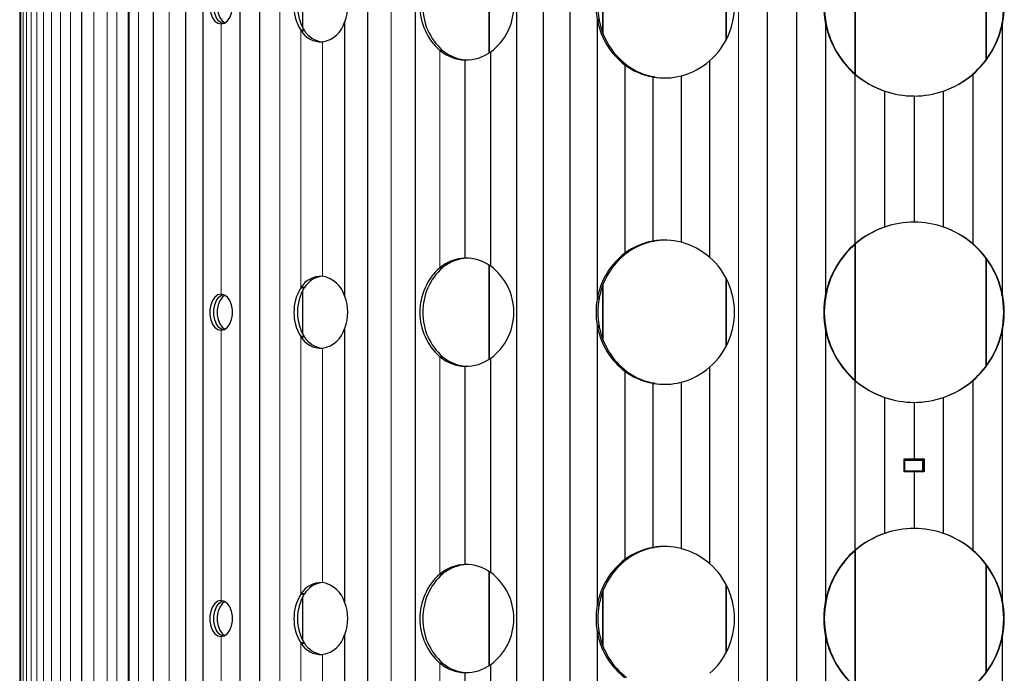
# Model space of a CAD drawing. Units: millimetres. Extents: x 0 to 627, y -4 to 413.
# Drawn here: x 173 to 201, y 188 to 206 of the extents above; entities that cross this region are included whole.
import ezdxf

# ---------------------------------------------------------------- set-up
doc = ezdxf.new("R2010")
doc.units = ezdxf.units.MM

msp = doc.modelspace()

# ---------------------------------------------------------------- linework, layer by layer
at = {"color": 7, "linetype": 'Continuous', "lineweight": 25}
for p, q in [((173.4877, 265.5093), (173.4877, 165.8093)), ((176.4934, 245.5593), (176.4934, 175.7593)), ((182.5019, 205.9565), (182.5089, 205.9694)), ((189.509, 206.0268), (189.5176, 205.9951)), ((189.5617, 206.0268), (189.509, 206.0268)), ((189.5176, 205.9951), (189.566, 205.9951)), ((189.5617, 206.0268), (189.566, 205.9951)), ((179.0723, 205.9093), (179.078, 205.9094)), ((179.1799, 205.933), (179.1769, 205.9352)), ((181.2833, 205.7339), (181.2899, 205.727)), ((181.3816, 205.7339), (181.2833, 205.7339)), ((181.2899, 205.727), (181.3849, 205.727)), ((181.3816, 205.7339), (181.3849, 205.727)), ((195.8434, 205.8964), (195.8525, 205.8666)), ((195.8607, 205.8964), (195.8434, 205.8964)), ((195.8525, 205.8666), (195.8653, 205.8666)), ((195.8607, 205.8964), (195.8653, 205.8666)), ((200.7288, 205.8666), (200.7334, 205.8964)), ((200.7288, 205.8666), (200.7389, 205.8666)), ((200.748, 205.8964), (200.7334, 205.8964)), ((200.7389, 205.8666), (200.748, 205.8964)), ((181.8837, 205.4123), (181.8905, 205.4128)), ((185.1392, 205.1736), (185.1469, 205.1692)), ((185.2161, 205.1736), (185.1392, 205.1736)), ((185.1469, 205.1692), (185.22, 205.1692)), ((185.2161, 205.1736), (185.22, 205.1692)), ((186.5466, 205.1273), (186.5547, 205.1313)), ((185.8361, 204.9097), (185.844, 204.9096)), ((192.6257, 204.8852), (192.6346, 204.8907)), ((190.2758, 204.772), (190.2844, 204.7675)), ((190.3242, 204.772), (190.2758, 204.772)), ((190.2844, 204.7675), (190.3285, 204.7675)), ((190.3242, 204.772), (190.3285, 204.7675)), ((191.0514, 204.4374), (191.0601, 204.4363)), ((191.0955, 204.4374), (191.0514, 204.4374)), ((191.0601, 204.4363), (191.0998, 204.4363)), ((191.0955, 204.4374), (191.0998, 204.4363)), ((191.835, 204.4679), (191.8438, 204.4695)), ((196.6572, 204.5157), (196.6663, 204.5102)), ((196.67, 204.5157), (196.6572, 204.5157)), ((196.6663, 204.5102), (196.6746, 204.5102)), ((196.67, 204.5157), (196.6746, 204.5102)), ((199.9183, 204.5102), (199.9228, 204.5157)), ((199.9183, 204.5102), (199.9238, 204.5102)), ((199.9329, 204.5157), (199.9228, 204.5157)), ((199.9238, 204.5102), (199.9329, 204.5157)), ((197.473, 204.0468), (197.4821, 204.0446)), ((197.4812, 204.0468), (197.473, 204.0468)), ((197.4812, 204.0468), (197.4858, 204.0446)), ((197.4821, 204.0446), (197.4858, 204.0446)), ((199.1062, 204.0446), (199.1108, 204.0468)), ((199.1062, 204.0446), (199.1072, 204.0446)), ((199.1072, 204.0446), (199.1162, 204.0468)), ((199.1162, 204.0468), (199.1108, 204.0468)), ((198.2959, 203.9093), (198.3052, 203.9093)), ((197.4821, 200.274), (197.473, 200.2718)), ((197.473, 200.2718), (197.4812, 200.2718)), ((197.4858, 200.274), (197.4812, 200.2718)), ((197.4858, 200.274), (197.4821, 200.274)), ((198.3052, 200.4093), (198.2959, 200.4093)), ((199.1072, 200.274), (199.1062, 200.274)), ((199.1108, 200.2718), (199.1062, 200.274)), ((199.1162, 200.2718), (199.1072, 200.274)), ((199.1108, 200.2718), (199.1162, 200.2718)), ((191.0601, 199.8823), (191.0514, 199.8812)), ((191.0514, 199.8812), (191.0955, 199.8812)), ((191.0998, 199.8823), (191.0601, 199.8823)), ((191.0998, 199.8823), (191.0955, 199.8812)), ((191.8438, 199.8491), (191.835, 199.8507)), ((196.6663, 199.8084), (196.6572, 199.8029)), ((196.6572, 199.8029), (196.67, 199.8029)), ((196.6746, 199.8084), (196.6663, 199.8084)), ((196.6746, 199.8084), (196.67, 199.8029)), ((199.9238, 199.8084), (199.9183, 199.8084)), ((199.9228, 199.8029), (199.9183, 199.8084)), ((199.9228, 199.8029), (199.9329, 199.8029)), ((199.9329, 199.8029), (199.9238, 199.8084)), ((185.844, 199.409), (185.8361, 199.4089)), ((190.2844, 199.5511), (190.2758, 199.5466)), ((190.2758, 199.5466), (190.3242, 199.5466)), ((190.3285, 199.5511), (190.2844, 199.5511)), ((190.3285, 199.5511), (190.3242, 199.5466)), ((192.6346, 199.4279), (192.6257, 199.4334)), ((185.1469, 199.1495), (185.1392, 199.145)), ((185.1392, 199.145), (185.2161, 199.145)), ((185.22, 199.1495), (185.1469, 199.1495)), ((185.22, 199.1495), (185.2161, 199.145)), ((186.5547, 199.1874), (186.5466, 199.1913)), ((181.8905, 198.9058), (181.8837, 198.9063)), ((181.2899, 198.5917), (181.2833, 198.5847)), ((181.2833, 198.5847), (181.3816, 198.5847)), ((181.3849, 198.5917), (181.2899, 198.5917)), ((181.3849, 198.5917), (181.3816, 198.5847)), ((179.078, 198.4092), (179.0723, 198.4093)), ((179.1769, 198.3835), (179.1799, 198.3856)), ((182.5089, 198.3492), (182.5019, 198.3622)), ((189.5176, 198.3235), (189.509, 198.2918)), ((189.566, 198.3235), (189.5176, 198.3235)), ((189.566, 198.3235), (189.5617, 198.2918)), ((195.8525, 198.4521), (195.8434, 198.4222)), ((195.8434, 198.4222), (195.8607, 198.4222)), ((195.8653, 198.4521), (195.8525, 198.4521)), ((195.8653, 198.4521), (195.8607, 198.4222)), ((200.7389, 198.4521), (200.7288, 198.4521)), ((200.7334, 198.4222), (200.7288, 198.4521)), ((200.7334, 198.4222), (200.748, 198.4222)), ((200.748, 198.4222), (200.7389, 198.4521)), ((189.509, 198.2918), (189.5617, 198.2918)), ((189.509, 197.5268), (189.5176, 197.4951)), ((189.5617, 197.5268), (189.509, 197.5268)), ((189.5176, 197.4951), (189.566, 197.4951)), ((189.5617, 197.5268), (189.566, 197.4951)), ((179.0723, 197.4093), (179.078, 197.4094)), ((179.1799, 197.433), (179.1769, 197.4352)), ((181.2833, 197.2339), (181.2899, 197.227)), ((181.3816, 197.2339), (181.2833, 197.2339)), ((181.2899, 197.227), (181.3849, 197.227)), ((181.3816, 197.2339), (181.3849, 197.227)), ((182.5019, 197.4565), (182.5089, 197.4694)), ((195.8434, 197.3964), (195.8525, 197.3666)), ((195.8607, 197.3964), (195.8434, 197.3964)), ((195.8525, 197.3666), (195.8653, 197.3666)), ((195.8607, 197.3964), (195.8653, 197.3666)), ((200.7288, 197.3666), (200.7334, 197.3964)), ((200.7288, 197.3666), (200.7389, 197.3666)), ((200.748, 197.3964), (200.7334, 197.3964)), ((200.7389, 197.3666), (200.748, 197.3964)), ((181.8837, 196.9123), (181.8905, 196.9128)), ((185.1392, 196.6736), (185.1469, 196.6692)), ((185.2161, 196.6736), (185.1392, 196.6736)), ((185.1469, 196.6692), (185.22, 196.6692)), ((185.2161, 196.6736), (185.22, 196.6692)), ((185.8361, 196.4097), (185.844, 196.4096)), ((186.5466, 196.6273), (186.5547, 196.6313)), ((192.6257, 196.3852), (192.6346, 196.3907)), ((190.2758, 196.272), (190.2844, 196.2675)), ((190.3242, 196.272), (190.2758, 196.272)), ((190.2844, 196.2675), (190.3285, 196.2675)), ((190.3242, 196.272), (190.3285, 196.2675)), ((191.0514, 195.9374), (191.0601, 195.9363)), ((191.0955, 195.9374), (191.0514, 195.9374)), ((191.0601, 195.9363), (191.0998, 195.9363)), ((191.0955, 195.9374), (191.0998, 195.9363)), ((191.835, 195.9679), (191.8438, 195.9695)), ((196.6572, 196.0157), (196.6663, 196.0102)), ((196.67, 196.0157), (196.6572, 196.0157)), ((196.6663, 196.0102), (196.6746, 196.0102)), ((196.67, 196.0157), (196.6746, 196.0102)), ((199.9183, 196.0102), (199.9228, 196.0157)), ((199.9183, 196.0102), (199.9238, 196.0102)), ((199.9329, 196.0157), (199.9228, 196.0157)), ((199.9238, 196.0102), (199.9329, 196.0157)), ((197.473, 195.5468), (197.4821, 195.5446)), ((197.4812, 195.5468), (197.473, 195.5468)), ((197.4812, 195.5468), (197.4858, 195.5446)), ((197.4821, 195.5446), (197.4858, 195.5446)), ((198.2959, 195.4093), (198.3052, 195.4093)), ((199.1062, 195.5446), (199.1108, 195.5468)), ((199.1062, 195.5446), (199.1072, 195.5446)), ((199.1072, 195.5446), (199.1162, 195.5468)), ((199.1162, 195.5468), (199.1108, 195.5468)), ((198.0193, 193.8393), (198.2959, 193.8393)), ((198.0193, 193.4793), (198.0193, 193.8393)), ((198.023, 193.4793), (198.023, 193.8393)), ((198.023, 193.8093), (198.0462, 193.8093)), ((198.0448, 193.5093), (198.0448, 193.8093)), ((198.0448, 193.8093), (198.5448, 193.8093)), ((198.3052, 193.8393), (198.2959, 193.8393)), ((198.3052, 193.8393), (198.5819, 193.8393)), ((198.5448, 193.5093), (198.5448, 193.8093)), ((198.5448, 193.8093), (198.5462, 193.8093)), ((198.5462, 193.5093), (198.5462, 193.8093)), ((198.5462, 193.8093), (198.581, 193.8093)), ((198.581, 193.8393), (198.581, 193.4793)), ((198.5819, 193.8393), (198.5819, 193.4793)), ((198.2959, 193.4793), (198.0193, 193.4793)), ((198.023, 193.5093), (198.0462, 193.5093)), ((198.0448, 193.5093), (198.5448, 193.5093)), ((198.2959, 193.4793), (198.3052, 193.4793)), ((198.5819, 193.4793), (198.3052, 193.4793)), ((198.5448, 193.5093), (198.5462, 193.5093)), ((198.5462, 193.5093), (198.581, 193.5093)), ((197.4821, 191.774), (197.473, 191.7718)), ((197.473, 191.7718), (197.4812, 191.7718)), ((197.4858, 191.774), (197.4812, 191.7718)), ((197.4858, 191.774), (197.4821, 191.774)), ((198.3052, 191.9093), (198.2959, 191.9093)), ((199.1072, 191.774), (199.1062, 191.774)), ((199.1108, 191.7718), (199.1062, 191.774)), ((199.1162, 191.7718), (199.1072, 191.774)), ((199.1108, 191.7718), (199.1162, 191.7718)), ((191.0601, 191.3823), (191.0514, 191.3812)), ((191.0514, 191.3812), (191.0955, 191.3812)), ((191.0998, 191.3823), (191.0601, 191.3823)), ((191.0998, 191.3823), (191.0955, 191.3812)), ((191.8438, 191.3491), (191.835, 191.3507)), ((196.6663, 191.3084), (196.6572, 191.3029)), ((196.6572, 191.3029), (196.67, 191.3029)), ((196.6746, 191.3084), (196.6663, 191.3084)), ((196.6746, 191.3084), (196.67, 191.3029)), ((199.9238, 191.3084), (199.9183, 191.3084)), ((199.9228, 191.3029), (199.9183, 191.3084)), ((199.9228, 191.3029), (199.9329, 191.3029)), ((199.9329, 191.3029), (199.9238, 191.3084)), ((190.2844, 191.0511), (190.2758, 191.0466)), ((190.2758, 191.0466), (190.3242, 191.0466)), ((190.3285, 191.0511), (190.2844, 191.0511)), ((190.3285, 191.0511), (190.3242, 191.0466)), ((192.6346, 190.9279), (192.6257, 190.9334)), ((185.1469, 190.6495), (185.1392, 190.645)), ((185.22, 190.6495), (185.1469, 190.6495)), ((185.22, 190.6495), (185.2161, 190.645)), ((185.844, 190.909), (185.8361, 190.9089)), ((186.5547, 190.6874), (186.5466, 190.6913)), ((181.8905, 190.4058), (181.8837, 190.4063)), ((185.1392, 190.645), (185.2161, 190.645)), ((179.078, 189.9092), (179.0723, 189.9093)), ((179.1769, 189.8835), (179.1799, 189.8856)), ((181.2899, 190.0917), (181.2833, 190.0847)), ((181.2833, 190.0847), (181.3816, 190.0847)), ((181.3849, 190.0917), (181.2899, 190.0917)), ((181.3849, 190.0917), (181.3816, 190.0847)), ((182.5089, 189.8492), (182.5019, 189.8622)), ((195.8525, 189.9521), (195.8434, 189.9222)), ((195.8434, 189.9222), (195.8607, 189.9222)), ((195.8653, 189.9521), (195.8525, 189.9521)), ((195.8653, 189.9521), (195.8607, 189.9222)), ((200.7389, 189.9521), (200.7288, 189.9521)), ((200.7334, 189.9222), (200.7288, 189.9521)), ((200.7334, 189.9222), (200.748, 189.9222)), ((200.748, 189.9222), (200.7389, 189.9521)), ((189.5176, 189.8235), (189.509, 189.7918)), ((189.509, 189.7918), (189.5617, 189.7918)), ((189.566, 189.8235), (189.5176, 189.8235)), ((189.566, 189.8235), (189.5617, 189.7918)), ((189.509, 189.0268), (189.5176, 188.9951)), ((189.5617, 189.0268), (189.509, 189.0268)), ((189.5617, 189.0268), (189.566, 188.9951)), ((179.0723, 188.9093), (179.078, 188.9094)), ((179.1799, 188.933), (179.1769, 188.9352)), ((181.2833, 188.7339), (181.2899, 188.727)), ((181.3816, 188.7339), (181.2833, 188.7339)), ((181.3816, 188.7339), (181.3849, 188.727)), ((182.5019, 188.9565), (182.5089, 188.9694)), ((189.5176, 188.9951), (189.566, 188.9951)), ((195.8434, 188.8964), (195.8525, 188.8666)), ((195.8607, 188.8964), (195.8434, 188.8964)), ((195.8525, 188.8666), (195.8653, 188.8666)), ((195.8607, 188.8964), (195.8653, 188.8666)), ((200.7288, 188.8666), (200.7334, 188.8964)), ((200.7288, 188.8666), (200.7389, 188.8666)), ((200.748, 188.8964), (200.7334, 188.8964)), ((200.7389, 188.8666), (200.748, 188.8964)), ((181.2899, 188.727), (181.3849, 188.727)), ((181.8837, 188.4123), (181.8905, 188.4128)), ((185.1392, 188.1736), (185.1469, 188.1692)), ((185.2161, 188.1736), (185.1392, 188.1736)), ((185.1469, 188.1692), (185.22, 188.1692)), ((185.2161, 188.1736), (185.22, 188.1692)), ((186.5466, 188.1273), (186.5547, 188.1313)), ((185.8361, 187.9097), (185.844, 187.9096))]:
    msp.add_line(p, q, dxfattribs=at)
at = {"color": 8, "linetype": 'Continuous', "lineweight": 18}
for p, q in [((173.4879, 265.5093), (173.4879, 165.8093)), ((173.5192, 265.5093), (173.5192, 165.8093)), ((173.5197, 265.5093), (173.5197, 165.8093)), ((173.5821, 265.5093), (173.5821, 165.8093)), ((173.583, 265.5093), (173.583, 165.8093)), ((173.8024, 265.5093), (173.8024, 165.8093)), ((173.804, 265.5093), (173.804, 165.8093)), ((173.9594, 265.5093), (173.9594, 165.8093)), ((173.9613, 265.5093), (173.9613, 165.8093)), ((174.1474, 265.5093), (174.1474, 165.8093)), ((174.1497, 265.5093), (174.1497, 165.8093)), ((174.3662, 265.5093), (174.3662, 165.8093)), ((174.3688, 265.5093), (174.3688, 165.8093)), ((174.6155, 265.5093), (174.6155, 165.8093)), ((174.6184, 265.5093), (174.6184, 165.8093)), ((174.8949, 265.5093), (174.8949, 165.8093)), ((174.8982, 265.5093), (174.8982, 165.8093)), ((175.2041, 265.5093), (175.2041, 165.8093)), ((175.2078, 265.5093), (175.2078, 165.8093)), ((175.5428, 265.5093), (175.5428, 165.8093)), ((175.5468, 265.5093), (175.5468, 165.8093)), ((175.9105, 265.5093), (175.9105, 165.8093)), ((175.9148, 265.5093), (175.9148, 165.8093)), ((176.1818, 265.5093), (176.1818, 165.8093)), ((178.5701, 245.5593), (178.5701, 175.7593)), ((178.5756, 245.5593), (178.5756, 175.7593)), ((179.5952, 245.5593), (179.5952, 175.7593)), ((179.6012, 245.5593), (179.6012, 175.7593)), ((180.1385, 245.5593), (180.1385, 175.7593)), ((180.1447, 245.5593), (180.1447, 175.7593)), ((180.7013, 245.5593), (180.7013, 175.7593)), ((180.7078, 245.5593), (180.7078, 175.7593)), ((183.1372, 245.5593), (183.1372, 175.7593)), ((183.1444, 245.5593), (183.1444, 175.7593)), ((183.789, 245.5593), (183.789, 175.7593)), ((183.7964, 245.5593), (183.7964, 175.7593)), ((184.4566, 245.5593), (184.4566, 175.7593)), ((184.4641, 245.5593), (184.4641, 175.7593)), ((187.2699, 245.5593), (187.2699, 175.7593)), ((187.2781, 245.5593), (187.2781, 175.7593)), ((188.0053, 245.5593), (188.0053, 175.7593)), ((188.0136, 245.5593), (188.0136, 175.7593)), ((188.752, 245.5593), (188.752, 175.7593)), ((188.7604, 245.5593), (188.7604, 175.7593)), ((193.4228, 245.5593), (193.4228, 175.7593)), ((193.4317, 245.5593), (193.4317, 175.7593)), ((194.2253, 245.5593), (194.2253, 175.7593)), ((194.2343, 245.5593), (194.2343, 175.7593)), ((195.0325, 245.5593), (195.0325, 175.7593)), ((195.0415, 245.5593), (195.0415, 175.7593)), ((173.6766, 241.3499), (173.6766, 165.8093)), ((173.6778, 241.3532), (173.6778, 165.8093)), ((176.5274, 219.4038), (176.5274, 175.7593)), ((176.7799, 218.5934), (176.7799, 175.7593)), ((176.7844, 218.5871), (176.7844, 175.7593)), ((178.0893, 218.6025), (178.0893, 175.7593)), ((178.0945, 218.6128), (178.0945, 175.7593)), ((177.1937, 218.2368), (177.1937, 175.7593)), ((177.1984, 218.2338), (177.1984, 175.7593)), ((177.6303, 218.1715), (177.6303, 175.7593)), ((177.6353, 218.1728), (177.6353, 175.7593)), ((196.6583, 208.2927), (196.6583, 204.5259)), ((196.6754, 208.3045), (196.6754, 204.5141)), ((200.2918, 207.9063), (200.2918, 204.9123)), ((200.3096, 207.8822), (200.3096, 204.9364)), ((186.5016, 207.7213), (186.5016, 205.0973)), ((186.5158, 207.7122), (186.5158, 205.1064)), ((193.0786, 207.3654), (193.0786, 205.4533)), ((193.0952, 207.3333), (193.0952, 205.4853)), ((189.6592, 207.1513), (189.6592, 205.6673)), ((189.6749, 207.1917), (189.6749, 205.6269)), ((181.3357, 207.0069), (181.3357, 205.8117)), ((181.3458, 207.0253), (181.3458, 205.7933)), ((182.5019, 205.9565), (182.5019, 198.3622)), ((182.5089, 205.9694), (182.5089, 198.3492)), ((189.509, 206.0268), (189.509, 198.2918)), ((189.5176, 205.9951), (189.5176, 198.3235)), ((179.0723, 205.9093), (179.0723, 198.4093)), ((179.078, 205.9094), (179.078, 198.4092)), ((181.2833, 205.7339), (181.2833, 198.5847)), ((181.2899, 205.727), (181.2899, 198.5917)), ((195.8434, 205.8964), (195.8434, 198.4222)), ((195.8525, 205.8666), (195.8525, 198.4521)), ((200.7389, 205.8666), (200.7389, 198.4521)), ((200.748, 205.8964), (200.748, 198.4222)), ((181.8837, 205.4123), (181.8837, 198.9063)), ((181.8905, 205.4128), (181.8905, 198.9058)), ((185.1392, 205.1736), (185.1392, 199.145)), ((185.1469, 205.1692), (185.1469, 199.1495)), ((186.5466, 205.1273), (186.5466, 199.1913)), ((186.5547, 205.1313), (186.5547, 199.1874)), ((185.9092, 204.9097), (185.8361, 204.9097)), ((185.8361, 204.9097), (185.8361, 199.4089)), ((185.844, 204.9096), (185.9131, 204.9096)), ((185.844, 204.9096), (185.844, 199.409)), ((192.6257, 204.8852), (192.6257, 199.4334)), ((192.6346, 204.8907), (192.6346, 199.4279)), ((190.2758, 204.772), (190.2758, 199.5466)), ((190.2844, 204.7675), (190.2844, 199.5511)), ((191.0514, 204.4374), (191.0514, 199.8812)), ((191.0601, 204.4363), (191.0601, 199.8823)), ((191.835, 204.4679), (191.835, 199.8507)), ((191.8438, 204.4695), (191.8438, 199.8491)), ((196.6572, 204.5157), (196.6572, 199.8029)), ((196.6663, 204.5102), (196.6663, 199.8084)), ((199.9238, 204.5102), (199.9238, 199.8084)), ((199.9329, 204.5157), (199.9329, 199.8029)), ((197.473, 204.0468), (197.473, 200.2718)), ((197.4821, 204.0446), (197.4821, 200.274)), ((199.1072, 204.0446), (199.1072, 200.274)), ((199.1162, 204.0468), (199.1162, 200.2718)), ((198.2959, 203.9093), (198.2959, 200.4093)), ((198.3052, 203.9093), (198.3052, 200.4093)), ((196.6583, 199.7927), (196.6583, 196.0259)), ((196.6754, 199.8045), (196.6754, 196.0141)), ((185.8361, 199.4089), (185.9092, 199.4089)), ((185.9131, 199.409), (185.844, 199.409)), ((200.2918, 199.4063), (200.2918, 196.4123)), ((186.5016, 199.2213), (186.5016, 196.5973)), ((186.5158, 199.2122), (186.5158, 196.6064)), ((200.3096, 199.3822), (200.3096, 196.4364)), ((193.0786, 198.8654), (193.0786, 196.9533)), ((189.6592, 198.6513), (189.6592, 197.1673)), ((189.6749, 198.6917), (189.6749, 197.1269)), ((193.0952, 198.8333), (193.0952, 196.9853)), ((181.3357, 198.5069), (181.3357, 197.3117)), ((181.3458, 198.5253), (181.3458, 197.2933)), ((189.509, 197.5268), (189.509, 189.7918)), ((189.5176, 197.4951), (189.5176, 189.8235)), ((179.0723, 197.4093), (179.0723, 189.9093)), ((179.078, 197.4094), (179.078, 189.9092)), ((181.2833, 197.2339), (181.2833, 190.0847)), ((181.2899, 197.227), (181.2899, 190.0917)), ((182.5019, 197.4565), (182.5019, 189.8622)), ((182.5089, 197.4694), (182.5089, 189.8492)), ((195.8434, 197.3964), (195.8434, 189.9222)), ((195.8525, 197.3666), (195.8525, 189.9521)), ((200.7389, 197.3666), (200.7389, 189.9521)), ((200.748, 197.3964), (200.748, 189.9222)), ((181.8837, 196.9123), (181.8837, 190.4063)), ((181.8905, 196.9128), (181.8905, 190.4058)), ((185.1392, 196.6736), (185.1392, 190.645)), ((185.1469, 196.6692), (185.1469, 190.6495)), ((185.9092, 196.4097), (185.8361, 196.4097)), ((185.8361, 196.4097), (185.8361, 190.9089)), ((185.844, 196.4096), (185.9131, 196.4096)), ((185.844, 196.4096), (185.844, 190.909)), ((186.5466, 196.6273), (186.5466, 190.6913)), ((186.5547, 196.6313), (186.5547, 190.6874)), ((192.6257, 196.3852), (192.6257, 190.9334)), ((192.6346, 196.3907), (192.6346, 190.9279)), ((190.2758, 196.272), (190.2758, 191.0466)), ((190.2844, 196.2675), (190.2844, 191.0511)), ((191.0514, 195.9374), (191.0514, 191.3812)), ((191.0601, 195.9363), (191.0601, 191.3823)), ((191.835, 195.9679), (191.835, 191.3507)), ((191.8438, 195.9695), (191.8438, 191.3491)), ((196.6572, 196.0157), (196.6572, 191.3029)), ((196.6663, 196.0102), (196.6663, 191.3084)), ((199.9238, 196.0102), (199.9238, 191.3084)), ((199.9329, 196.0157), (199.9329, 191.3029)), ((197.473, 195.5468), (197.473, 191.7718)), ((197.4821, 195.5446), (197.4821, 191.774)), ((198.2959, 195.4093), (198.2959, 193.8393)), ((198.3052, 195.4093), (198.3052, 193.8393)), ((199.1072, 195.5446), (199.1072, 191.774)), ((199.1162, 195.5468), (199.1162, 191.7718)), ((198.2959, 193.4793), (198.2959, 191.9093)), ((198.3052, 193.4793), (198.3052, 191.9093)), ((196.6583, 191.2927), (196.6583, 187.5259)), ((196.6754, 191.3045), (196.6754, 187.5141)), ((185.8361, 190.9089), (185.9092, 190.9089)), ((185.9131, 190.909), (185.844, 190.909)), ((186.5016, 190.7213), (186.5016, 188.0973)), ((186.5158, 190.7122), (186.5158, 188.1064)), ((200.2918, 190.9063), (200.2918, 187.9123)), ((200.3096, 190.8822), (200.3096, 187.9364)), ((189.6592, 190.1513), (189.6592, 188.6673)), ((189.6749, 190.1917), (189.6749, 188.6269)), ((193.0786, 190.3654), (193.0786, 188.4533)), ((193.0952, 190.3333), (193.0952, 188.4853)), ((181.3357, 190.0069), (181.3357, 188.8117)), ((181.3458, 190.0253), (181.3458, 188.7933)), ((189.509, 189.0268), (189.509, 181.2918)), ((179.0723, 188.9093), (179.0723, 181.4093)), ((179.078, 188.9094), (179.078, 181.4092)), ((181.2833, 188.7339), (181.2833, 181.5847)), ((182.5019, 188.9565), (182.5019, 181.3622)), ((182.5089, 188.9694), (182.5089, 181.3492)), ((189.5176, 188.9951), (189.5176, 181.3235)), ((195.8434, 188.8964), (195.8434, 181.4222)), ((195.8525, 188.8666), (195.8525, 181.4521)), ((200.7389, 188.8666), (200.7389, 181.4521)), ((200.748, 188.8964), (200.748, 181.4222)), ((181.2899, 188.727), (181.2899, 181.5917)), ((181.8837, 188.4123), (181.8837, 181.9063)), ((181.8905, 188.4128), (181.8905, 181.9058)), ((185.1392, 188.1736), (185.1392, 182.145)), ((185.1469, 188.1692), (185.1469, 182.1495)), ((186.5466, 188.1273), (186.5466, 182.1913)), ((186.5547, 188.1313), (186.5547, 182.1874)), ((185.9092, 187.9097), (185.8361, 187.9097)), ((185.8361, 187.9097), (185.8361, 182.4089)), ((185.844, 187.9096), (185.9131, 187.9096)), ((185.844, 187.9096), (185.844, 182.409))]:
    msp.add_line(p, q, dxfattribs=at)
at = {"color": 7, "linetype": 'Continuous', "lineweight": 25, "flags": 128}
for points in [[(179.0723, 206.9093), (178.9851, 206.8901), (178.9049, 206.8314), (178.8381, 206.7382), (178.7903, 206.6181), (178.7654, 206.4809), (178.7654, 206.3378), (178.7903, 206.2005), (178.8381, 206.0804), (178.9049, 205.9872), (178.9851, 205.9286), (179.0723, 205.9093)], [(179.1266, 205.9169), (179.0955, 205.9286), (179.0153, 205.9872), (178.9486, 206.0804), (178.9008, 206.2005), (178.8759, 206.3378), (178.8759, 206.4809), (178.9008, 206.6181), (178.9486, 206.7382), (179.0153, 206.8314), (179.0955, 206.8901), (179.1266, 206.9017)], [(179.1769, 206.8835), (179.1006, 206.8219), (179.0375, 206.7288), (178.9926, 206.6113), (178.9693, 206.4784), (178.9693, 206.3402), (178.9926, 206.2073), (179.0375, 206.0898), (179.1006, 205.9967), (179.1769, 205.9352)], [(179.078, 205.9094), (179.1667, 205.9321), (179.2478, 205.9925), (179.315, 206.0856), (179.363, 206.2043), (179.3879, 206.3391), (179.3879, 206.4795), (179.363, 206.6143), (179.315, 206.733), (179.2478, 206.8262), (179.1667, 206.8865), (179.078, 206.9092)], [(179.0723, 198.4093), (178.9851, 198.3901), (178.9049, 198.3314), (178.8381, 198.2382), (178.7903, 198.1181), (178.7654, 197.9809), (178.7654, 197.8378), (178.7903, 197.7005), (178.8381, 197.5804), (178.9049, 197.4872), (178.9851, 197.4286), (179.0723, 197.4093)], [(179.1266, 197.4169), (179.0955, 197.4286), (179.0153, 197.4872), (178.9486, 197.5804), (178.9008, 197.7005), (178.8759, 197.8378), (178.8759, 197.9809), (178.9008, 198.1181), (178.9486, 198.2382), (179.0153, 198.3314), (179.0955, 198.3901), (179.1266, 198.4017)], [(179.1769, 198.3835), (179.1006, 198.3219), (179.0375, 198.2288), (178.9926, 198.1113), (178.9693, 197.9784), (178.9693, 197.8402), (178.9926, 197.7073), (179.0375, 197.5898), (179.1006, 197.4967), (179.1769, 197.4352)], [(179.078, 197.4094), (179.1667, 197.4321), (179.2478, 197.4925), (179.315, 197.5856), (179.363, 197.7043), (179.3879, 197.8391), (179.3879, 197.9795), (179.363, 198.1143), (179.315, 198.233), (179.2478, 198.3262), (179.1667, 198.3865), (179.078, 198.4092)], [(179.0723, 189.9093), (178.9851, 189.8901), (178.9049, 189.8314), (178.8381, 189.7382), (178.7903, 189.6181), (178.7654, 189.4809), (178.7654, 189.3378), (178.7903, 189.2005), (178.8381, 189.0804), (178.9049, 188.9872), (178.9851, 188.9286), (179.0723, 188.9093)], [(179.1266, 188.9169), (179.0955, 188.9286), (179.0153, 188.9872), (178.9486, 189.0804), (178.9008, 189.2005), (178.8759, 189.3378), (178.8759, 189.4809), (178.9008, 189.6181), (178.9486, 189.7382), (179.0153, 189.8314), (179.0955, 189.8901), (179.1266, 189.9017)], [(179.1769, 189.8835), (179.1006, 189.8219), (179.0375, 189.7288), (178.9926, 189.6113), (178.9693, 189.4784), (178.9693, 189.3402), (178.9926, 189.2073), (179.0375, 189.0898), (179.1006, 188.9967), (179.1769, 188.9352)], [(179.078, 188.9094), (179.1667, 188.9321), (179.2478, 188.9925), (179.315, 189.0856), (179.363, 189.2043), (179.3879, 189.3391), (179.3879, 189.4795), (179.363, 189.6143), (179.315, 189.733), (179.2478, 189.8262), (179.1667, 189.8865), (179.078, 189.9092)]]:
    msp.add_lwpolyline(points, dxfattribs=at)
at = {"color": 7, "linetype": 'Continuous', "lineweight": 25}
for centre, radius, start, end in [((191.2864, 206.4093), 2.0307, 311.59902, 48.40098), ((186.2537, 206.4093), 1.6641, 132.04899, 227.95101), ((186.3307, 206.4093), 1.6641, 132.04899, 227.95101), ((185.5983, 206.4093), 1.5962, 306.8062, 53.1938), ((182.3939, 206.4093), 1.2998, 148.69533, 211.30467), ((182.4922, 206.4093), 1.2998, 148.69533, 211.30467), ((181.3324, 206.4093), 1.2561, 339.49908, 20.50092), ((191.6303, 206.4093), 2.1554, 169.77869, 190.22131), ((191.6829, 206.4093), 2.1554, 169.77869, 190.22131), ((198.3096, 206.4093), 2.519, 168.2522, 191.7478), ((198.3269, 206.4093), 2.519, 168.2522, 191.7478), ((198.2729, 206.4093), 2.5134, 348.22573, 11.77427), ((198.2875, 206.4093), 2.5134, 348.22573, 11.77427), ((181.7477, 206.189), 0.7892, 280.42445, 342.86613), ((191.4937, 206.3735), 2.012, 190.84151, 232.74913), ((191.5421, 206.3735), 2.012, 190.84151, 232.74913), ((181.8471, 206.0609), 0.6496, 210.93187, 273.22463), ((181.9674, 206.0931), 0.688, 212.15477, 262.24735), ((198.2954, 206.4067), 2.5019, 192.46834, 229.09642), ((198.3082, 206.4067), 2.5019, 192.46834, 229.09642), ((198.2869, 206.4077), 2.5012, 310.84897, 347.50457), ((198.297, 206.4077), 2.5012, 310.84897, 347.50457), ((185.8777, 206.0654), 1.1564, 230.80663, 267.93865), ((185.9508, 206.0654), 1.1564, 230.80663, 267.93865), ((185.8639, 206.0879), 1.1785, 269.03146, 305.40211), ((191.3607, 206.3214), 1.9139, 284.62056, 311.37435), ((191.3789, 206.2543), 1.8462, 233.64457, 259.78275), ((191.423, 206.2543), 1.8462, 233.64457, 259.78275), ((191.3743, 206.2505), 1.8412, 260.17613, 284.49056), ((191.414, 206.25), 1.8407, 260.17294, 269.37951), ((198.2904, 206.4037), 2.4946, 229.3807, 250.87362), ((198.2986, 206.4037), 2.4946, 229.3807, 250.87362), ((198.2932, 206.4068), 2.4976, 289.10673, 310.59005), ((198.2987, 206.4068), 2.4976, 289.10673, 310.59005), ((198.2932, 206.4077), 2.4983, 251.05679, 270.0634), ((198.2968, 206.4077), 2.4983, 251.05679, 270.0634), ((198.2949, 206.4092), 2.4999, 270.21364, 288.93765), ((198.2959, 206.4092), 2.4999, 270.21364, 288.93765), ((198.2904, 197.9149), 2.4946, 109.12638, 130.6193), ((198.2986, 197.9149), 2.4946, 109.12638, 130.6193), ((198.2932, 197.911), 2.4983, 89.9366, 108.94321), ((198.2968, 197.911), 2.4983, 89.9366, 108.94321), ((198.2949, 197.9094), 2.4999, 71.06235, 89.78636), ((198.2959, 197.9094), 2.4999, 71.06235, 89.78636), ((198.2932, 197.9118), 2.4976, 49.40995, 70.89327), ((198.2987, 197.9118), 2.4976, 49.40995, 70.89327), ((191.3789, 198.0643), 1.8462, 100.21725, 126.35543), ((191.423, 198.0643), 1.8462, 100.21725, 126.35543), ((191.3743, 198.0681), 1.8412, 75.50944, 99.82387), ((191.414, 198.0686), 1.8407, 90.62049, 99.82706), ((191.3607, 197.9972), 1.9139, 48.62565, 75.37944), ((198.2954, 197.9119), 2.5019, 130.90358, 167.53166), ((198.3082, 197.9119), 2.5019, 130.90358, 167.53166), ((198.2869, 197.9109), 2.5012, 12.49543, 49.15103), ((198.297, 197.9109), 2.5012, 12.49543, 49.15103), ((185.8777, 198.2532), 1.1564, 92.06135, 129.19337), ((185.9508, 198.2532), 1.1564, 92.06135, 129.19337), ((185.8639, 198.2307), 1.1785, 54.59789, 90.96854), ((191.4937, 197.9451), 2.012, 127.25087, 169.15849), ((191.5421, 197.9451), 2.012, 127.25087, 169.15849), ((191.2864, 197.9093), 2.0307, 311.59902, 48.40098), ((186.2537, 197.9093), 1.6641, 132.04899, 227.95101), ((186.3307, 197.9093), 1.6641, 132.04899, 227.95101), ((185.5983, 197.9093), 1.5962, 306.8062, 53.1938), ((181.8471, 198.2577), 0.6496, 86.77537, 149.06813), ((181.9561, 198.243), 0.6692, 96.99778, 148.6001), ((181.7477, 198.1297), 0.7892, 17.13387, 79.57555), ((182.3939, 197.9093), 1.2998, 148.69533, 211.30467), ((182.4922, 197.9093), 1.2998, 148.69533, 211.30467), ((181.3324, 197.9093), 1.2561, 339.49908, 20.50092), ((198.3096, 197.9093), 2.519, 168.2522, 191.7478), ((198.3269, 197.9093), 2.519, 168.2522, 191.7478), ((198.2729, 197.9093), 2.5134, 348.22573, 11.77427), ((198.2875, 197.9093), 2.5134, 348.22573, 11.77427), ((191.6303, 197.9093), 2.1554, 169.77869, 190.22131), ((191.6829, 197.9093), 2.1554, 169.77869, 190.22131), ((191.4937, 197.8735), 2.012, 190.84151, 232.74913), ((191.5421, 197.8735), 2.012, 190.84151, 232.74913), ((181.8471, 197.5609), 0.6496, 210.93187, 273.22463), ((181.9674, 197.5931), 0.688, 212.15477, 262.24735), ((181.7477, 197.689), 0.7892, 280.42445, 342.86613), ((198.2954, 197.9067), 2.5019, 192.46834, 229.09642), ((198.3082, 197.9067), 2.5019, 192.46834, 229.09642), ((198.2869, 197.9077), 2.5012, 310.84897, 347.50457), ((198.297, 197.9077), 2.5012, 310.84897, 347.50457), ((185.8777, 197.5654), 1.1564, 230.80663, 267.93865), ((185.9508, 197.5654), 1.1564, 230.80663, 267.93865), ((185.8639, 197.5879), 1.1785, 269.03146, 305.40211), ((191.3607, 197.8214), 1.9139, 284.62056, 311.37435), ((191.3789, 197.7543), 1.8462, 233.64457, 259.78275), ((191.423, 197.7543), 1.8462, 233.64457, 259.78275), ((191.3743, 197.7505), 1.8412, 260.17613, 284.49056), ((191.414, 197.75), 1.8407, 260.17294, 269.37952), ((198.2904, 197.9037), 2.4946, 229.3807, 250.87362), ((198.2986, 197.9037), 2.4946, 229.3807, 250.87362), ((198.2932, 197.9068), 2.4976, 289.10673, 310.59005), ((198.2987, 197.9068), 2.4976, 289.10673, 310.59005), ((198.2932, 197.9077), 2.4983, 251.05679, 270.0634), ((198.2968, 197.9077), 2.4983, 251.05679, 270.0634), ((198.2949, 197.9092), 2.4999, 270.21364, 288.93765), ((198.2959, 197.9092), 2.4999, 270.21364, 288.93765), ((198.2904, 189.4149), 2.4946, 109.12638, 130.6193), ((198.2986, 189.4149), 2.4946, 109.12638, 130.6193), ((198.2932, 189.411), 2.4983, 89.9366, 108.94321), ((198.2968, 189.411), 2.4983, 89.9366, 108.94321), ((198.2949, 189.4094), 2.4999, 71.06235, 89.78636), ((198.2959, 189.4094), 2.4999, 71.06235, 89.78636), ((198.2932, 189.4118), 2.4976, 49.40995, 70.89327), ((198.2987, 189.4118), 2.4976, 49.40995, 70.89327), ((191.3789, 189.5643), 1.8462, 100.21725, 126.35543), ((191.423, 189.5643), 1.8462, 100.21725, 126.35543), ((191.3743, 189.5681), 1.8412, 75.50944, 99.82387), ((191.414, 189.5686), 1.8407, 90.62051, 99.82706), ((191.3607, 189.4972), 1.9139, 48.62565, 75.37944), ((198.2954, 189.4119), 2.5019, 130.90358, 167.53166), ((198.3082, 189.4119), 2.5019, 130.90358, 167.53166), ((198.2869, 189.4109), 2.5012, 12.49543, 49.15103), ((198.297, 189.4109), 2.5012, 12.49543, 49.15103), ((191.4937, 189.4451), 2.012, 127.25087, 169.15849), ((191.5421, 189.4451), 2.012, 127.25087, 169.15849), ((191.2864, 189.4093), 2.0307, 311.59902, 48.40098), ((185.8777, 189.7532), 1.1564, 92.06135, 129.19337), ((185.9508, 189.7532), 1.1564, 92.06135, 129.19337), ((185.8639, 189.7307), 1.1785, 54.59789, 90.96854), ((185.5983, 189.4093), 1.5962, 306.8062, 53.1938), ((181.8471, 189.7577), 0.6496, 86.77537, 149.06813), ((181.9561, 189.743), 0.6692, 96.99778, 148.6001), ((181.7477, 189.6297), 0.7892, 17.13387, 79.57555), ((186.2537, 189.4093), 1.6641, 132.04899, 227.95101), ((186.3307, 189.4093), 1.6641, 132.04899, 227.95101), ((182.3939, 189.4093), 1.2998, 148.69533, 211.30467), ((182.4922, 189.4093), 1.2998, 148.69533, 211.30467), ((181.3324, 189.4093), 1.2561, 339.49908, 20.50092), ((198.3096, 189.4093), 2.519, 168.2522, 191.7478), ((198.3269, 189.4093), 2.519, 168.2522, 191.7478), ((198.2729, 189.4093), 2.5134, 348.22573, 11.77427), ((198.2875, 189.4093), 2.5134, 348.22573, 11.77427), ((191.6303, 189.4093), 2.1554, 169.77869, 190.22131), ((191.6829, 189.4093), 2.1554, 169.77869, 190.22131), ((181.7477, 189.189), 0.7892, 280.42445, 342.86613), ((191.4937, 189.3735), 2.012, 190.84151, 232.74913), ((191.5421, 189.3735), 2.012, 190.84151, 232.74913), ((198.2954, 189.4067), 2.5019, 192.46834, 229.09642), ((198.3082, 189.4067), 2.5019, 192.46834, 229.09642), ((198.2869, 189.4077), 2.5012, 310.84897, 347.50457), ((198.297, 189.4077), 2.5012, 310.84897, 347.50457), ((181.8471, 189.0609), 0.6496, 210.93187, 273.22463), ((181.9674, 189.0931), 0.688, 212.15477, 262.24735), ((185.8777, 189.0654), 1.1564, 230.80663, 267.93865), ((185.9508, 189.0654), 1.1564, 230.80663, 267.93865), ((185.8639, 189.0879), 1.1785, 269.03146, 305.40211)]:
    msp.add_arc(centre, radius, start, end, dxfattribs=at)

doc.saveas('drawing.dxf')
